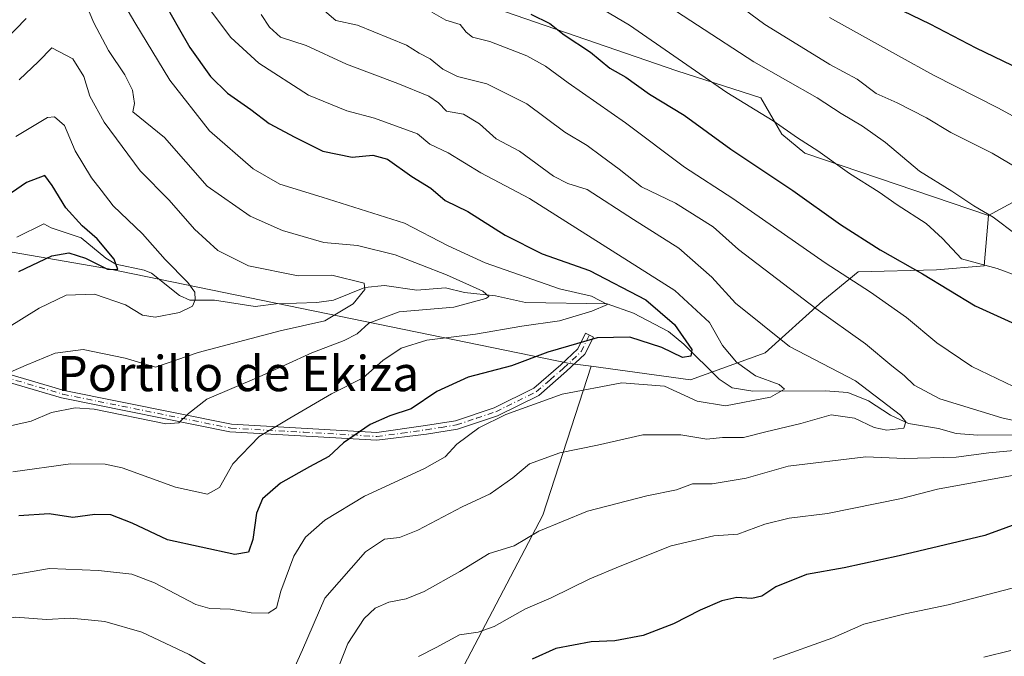
# Model space of a CAD drawing. Units: metres. Extents: x 637825 to 641293, y 4746006 to 4748389.
# Drawn here: x 639530 to 639753, y 4746817 to 4746961 of the extents above; entities that cross this region are included whole.
import ezdxf
from ezdxf.enums import TextEntityAlignment as Align

# ---------------------------------------------------------------- set-up
doc = ezdxf.new("R2010")
doc.units = ezdxf.units.M
doc.header["$MEASUREMENT"] = 0
doc.linetypes.add('DGN Style 4', pattern=[2.6384748266838614, 1.318413404963828, -0.6592067024819142, 0.001648016756204785, -0.6592067024819142])
for name, color, linetype, lineweight in [('Arbolado forestal CxS', 92, 'Continuous', 0), ('Camino Cxs', 7, 'Continuous', 0), ('Camino eje', 30, 'DGN Style 4', 13), ('Corriente natural lineal', 142, 'Continuous', 13), ('Curva de nivel maestra', 30, 'Continuous', 30), ('Curva de nivel normal', 30, 'Continuous', 0), ('Matorral CxS', 135, 'Continuous', 0), ('Texto cartográfico', 7, 'Continuous', 0)]:
    doc.layers.add(name, color=color, linetype=linetype, lineweight=lineweight)
doc.styles.add('Style-Arial', font='txt')

msp = doc.modelspace()

# ---------------------------------------------------------------- linework, layer by layer
at = {"layer": 'Arbolado forestal CxS', "color": 92, "linetype": 'Continuous', "lineweight": 0}
for points in [[(639576.4216999998, 4747020.5507, 1022.563500000004), (639579.4044000005, 4747015.726700001, 1023.481299999999), (639581.4184999998, 4747012.468900001, 1024.458400000003), (639581.4178999999, 4746989.413100001, 1018.463000000003), (639590.3772999998, 4746967.638300001, 1013.890299999999), (639612.1382999998, 4746972.761700001, 1023.084600000002), (639678.6993000006, 4746949.704700001, 1028.944000000003), (639697.7500999998, 4746943.602299999, 1031.837599999999), (639702.5768999998, 4746935.342300001, 1029.200899999996), (639707.7697000002, 4746931.033299999, 1028.976899999994), (639749.4190999996, 4746916.885700001, 1034.216499999995)], [(639115.9479, 4746993.082900001, 922.6821999999958), (639193.1503, 4746999.2794, 936.0271999999969), (639208.0321000004, 4747000.473900001, 941.7262000000047), (639224.5673000002, 4746999.638699999, 946.9238000000041), (639249.0727000004, 4746982.8333, 949.4934999999969), (639251.4611000001, 4746966.6865, 943.8714000000037), (639270.1958999997, 4746954.477299999, 943.981899999999), (639323.1435000002, 4746952.1161, 949.7125999999989), (639413.1394999997, 4746928.3817, 963.2477999999975), (639549.7071000002, 4746904.7191, 975.5999000000012), (639654.3849, 4746883.274300001, 1000.835200000001), (639659.2518999996, 4746882.6121, 1001.931599999996), (639648.2911, 4746848.821900001, 1013.066600000006), (639624.6882999997, 4746803.749100001, 1024.977700000003)], [(639659.2518999996, 4746882.6121, 1001.931599999996), (639654.3849, 4746883.274300001, 1000.835200000001), (639549.7071000002, 4746904.7191, 975.5999000000012), (639413.1394999997, 4746928.3817, 963.2477999999975), (639323.1435000002, 4746952.1161, 949.7125999999989), (639270.1958999997, 4746954.477299999, 943.981899999999), (639251.4611000001, 4746966.6865, 943.8714000000037), (639249.0727000004, 4746982.8333, 949.4934999999969), (639224.5673000002, 4746999.638699999, 946.9238000000041), (639208.0321000004, 4747000.473900001, 941.7262000000047), (639193.1503, 4746999.2794, 936.0271999999969)], [(639659.2518999996, 4746882.6121, 1001.931599999996), (639654.3849, 4746883.274300001, 1000.835200000001), (639549.7071000002, 4746904.7191, 975.5999000000012), (639413.1394999997, 4746928.3817, 963.2477999999975), (639323.1435000002, 4746952.1161, 949.7125999999989), (639270.1958999997, 4746954.477299999, 943.981899999999), (639251.4611000001, 4746966.6865, 943.8714000000037), (639249.0727000004, 4746982.8333, 949.4934999999969), (639224.5673000002, 4746999.638699999, 946.9238000000041), (639208.0321000004, 4747000.473900001, 941.7262000000047), (639193.1503, 4746999.2794, 936.0271999999969)], [(639612.1382999998, 4746972.761700001, 1023.084600000002), (639678.6993000006, 4746949.704700001, 1028.944000000003), (639697.7500999998, 4746943.602299999, 1031.837599999999), (639702.5768999998, 4746935.342300001, 1029.200899999996), (639707.7697000002, 4746931.033299999, 1028.976899999994), (639749.4190999996, 4746916.885700001, 1034.216499999995), (639748.4448999995, 4746905.428900001, 1029.329599999998), (639737.6719000004, 4746904.5111, 1026.294299999994), (639719.9011000004, 4746904.045499999, 1021.503400000002), (639711.8139000004, 4746897.4827, 1016.088399999993), (639698.7808999997, 4746885.7093, 1007.925799999997), (639681.7917, 4746879.5485, 1002.026400000002), (639659.2518999996, 4746882.6121, 1001.931599999996), (639654.3849, 4746883.274300001, 1000.835200000001), (639549.7071000002, 4746904.7191, 975.5999000000012), (639413.1394999997, 4746928.3817, 963.2477999999975)], [(639624.6882999997, 4746803.749100001, 1024.977700000003), (639648.2911, 4746848.821900001, 1013.066600000006), (639659.2518999996, 4746882.6121, 1001.931599999996), (639681.7917, 4746879.5485, 1002.026400000002), (639698.7808999997, 4746885.7093, 1007.925799999997), (639711.8139000004, 4746897.4827, 1016.088399999993), (639719.9011000004, 4746904.045499999, 1021.503400000002), (639737.6719000004, 4746904.5111, 1026.294299999994), (639748.4448999995, 4746905.428900001, 1029.329599999998), (639749.4190999996, 4746916.885700001, 1034.216499999995), (639774.4112999998, 4746930.447899999, 1045.106299999999), (639768.0119000003, 4746952.2227, 1053.331999999995), (639771.8520999998, 4746961.1885, 1058.260399999999), (639787.2131000003, 4746961.188300001, 1060.914000000004), (639793.6127000004, 4746952.222300001, 1057.906199999998), (639800.0125000002, 4746941.975099999, 1055.1921), (639814.0921, 4746934.289100001, 1054.869000000006), (639833.2925000006, 4746916.356899999, 1051.172099999996), (639853.7735000001, 4746913.794700001, 1054.723100000003), (639860.1737000003, 4746924.041300001, 1060.097500000003), (639868.3629000002, 4746926.7729, 1062.728400000007), (639875.5336999996, 4746929.1647, 1064.902300000002), (639896.0144999997, 4746927.883300001, 1069.064400000003)], [(640057.2955, 4746843.342300001, 1068.789600000004), (640022.7348999997, 4746851.028899999, 1068.345799999996), (639980.4945, 4746858.7147, 1064.598499999993), (639948.4940999999, 4746881.7709, 1065.475900000005), (639925.4537000004, 4746902.265100001, 1067.093999999998), (639929.2938999999, 4746909.949899999, 1070.202099999995), (639919.0543000001, 4746921.4781, 1071.797300000006), (639896.0144999997, 4746927.883300001, 1069.064400000003), (639875.5336999996, 4746929.1647, 1064.902300000002), (639868.3629000002, 4746926.7729, 1062.728400000007), (639860.1737000003, 4746924.041300001, 1060.097500000003), (639853.7735000001, 4746913.794700001, 1054.723100000003), (639833.2925000006, 4746916.356899999, 1051.172099999996), (639814.0921, 4746934.289100001, 1054.869000000006), (639800.0125000002, 4746941.975099999, 1055.1921), (639793.6127000004, 4746952.222300001, 1057.906199999998), (639787.2131000003, 4746961.188300001, 1060.914000000004), (639771.8520999998, 4746961.1885, 1058.260399999999), (639768.0119000003, 4746952.2227, 1053.331999999995), (639774.4112999998, 4746930.447899999, 1045.106299999999), (639749.4190999996, 4746916.885700001, 1034.216499999995)], [(639659.2518999996, 4746882.6121, 1001.931599999996), (639681.7917, 4746879.5485, 1002.026400000002), (639698.7808999997, 4746885.7093, 1007.925799999997), (639711.8139000004, 4746897.4827, 1016.088399999993), (639719.9011000004, 4746904.045499999, 1021.503400000002), (639737.6719000004, 4746904.5111, 1026.294299999994), (639748.4448999995, 4746905.428900001, 1029.329599999998), (639749.4190999996, 4746916.885700001, 1034.216499999995)], [(639659.2518999996, 4746882.6121, 1001.931599999996), (639681.7917, 4746879.5485, 1002.026400000002), (639698.7808999997, 4746885.7093, 1007.925799999997), (639711.8139000004, 4746897.4827, 1016.088399999993), (639719.9011000004, 4746904.045499999, 1021.503400000002), (639737.6719000004, 4746904.5111, 1026.294299999994), (639748.4448999995, 4746905.428900001, 1029.329599999998), (639749.4190999996, 4746916.885700001, 1034.216499999995)], [(639659.2518999996, 4746882.6121, 1001.931599999996), (639648.2911, 4746848.821900001, 1013.066600000006), (639624.6882999997, 4746803.749100001, 1024.977700000003), (639612.5579000004, 4746757.072899999, 1033.150899999993), (639596.1338999998, 4746704.5681, 1061.550499999998), (639579.4533000002, 4746637.4507, 1114.405799999993)]]:
    msp.add_polyline3d(points, dxfattribs=at)
at = {"layer": 'Camino Cxs', "color": 7, "linetype": 'Continuous', "lineweight": 0}
msp.add_polyline3d([(639513.1601, 4746884.950099999, 998.0384000000049), (639539.6001000004, 4746877.140100001, 1003.594100000002), (639577.6101000002, 4746869.450099999, 1008.111999999994), (639610.5800999999, 4746867.5701, 1021.712799999994), (639621.6501000002, 4746869.200099999, 1018.740000000005), (639628.4200999998, 4746870.2501, 1020.149900000004), (639637.2301000003, 4746873.220100001, 1020.560100000002), (639646.2600999996, 4746877.6601, 1023.9277), (639652.3501000004, 4746882.960100001, 1018.816000000006), (639656.1901000004, 4746886.550100001, 1016.789499999999), (639658.0000999998, 4746890.1501, 1014.582999999999), (639659.7701000003, 4746889.270099999, 1017.180600000007), (639657.8000999996, 4746885.360099999, 1018.498699999996), (639653.6700999998, 4746881.4901, 1019.914799999999), (639647.3501000004, 4746876.0101, 1023.910199999999), (639637.9801000003, 4746871.4001, 1021.037200000006), (639628.8901000004, 4746868.340100001, 1020.191300000006), (639621.9101, 4746867.2401, 1018.703599999994), (639610.5701000001, 4746865.825099999, 1021.652900000001), (639577.2500999998, 4746867.700099999, 1007.409899999999), (639539.0301000001, 4746875.4301, 1003.690600000002), (639512.7001, 4746883.210100001, 998.9321999999958)], dxfattribs=at)
msp.add_polyline3d([(639513.1601, 4746884.950099999, 998.0384000000049), (639539.6001000004, 4746877.140100001, 1003.594100000002), (639577.6101000002, 4746869.450099999, 1008.111999999994), (639610.5800999999, 4746867.5701, 1021.712799999994), (639621.6501000002, 4746869.200099999, 1018.740000000005), (639628.4200999998, 4746870.2501, 1020.149900000004), (639637.2301000003, 4746873.220100001, 1020.560100000002), (639646.2600999996, 4746877.6601, 1023.9277), (639652.3501000004, 4746882.960100001, 1018.816000000006), (639656.1901000004, 4746886.550100001, 1016.789499999999), (639658.0000999998, 4746890.1501, 1014.582999999999), (639659.7701000003, 4746889.270099999, 1017.180600000007), (639657.8000999996, 4746885.360099999, 1018.498699999996), (639653.6700999998, 4746881.4901, 1019.914799999999), (639647.3501000004, 4746876.0101, 1023.910199999999), (639637.9801000003, 4746871.4001, 1021.037200000006), (639628.8901000004, 4746868.340100001, 1020.191300000006), (639621.9101, 4746867.2401, 1018.703599999994), (639610.5701000001, 4746865.825099999, 1021.652900000001), (639577.2500999998, 4746867.700099999, 1007.409899999999), (639539.0301000001, 4746875.4301, 1003.690600000002), (639512.7001, 4746883.210100001, 998.9321999999958)], dxfattribs=at)
at = {"layer": 'Camino eje', "color": 30, "linetype": 'DGN Style 4', "lineweight": 13}
msp.add_polyline3d([(639512.9301000005, 4746884.0801, 998.484700000001), (639539.3151000004, 4746876.2851, 1003.664099999995), (639577.4301000005, 4746868.575099999, 1007.746299999999), (639594.0050999997, 4746867.6351, 1015.283500000005), (639610.5751, 4746866.6975, 1021.700899999996), (639616.2451, 4746867.405099999, 1020.615900000004), (639621.7801000001, 4746868.220100001, 1018.743799999997), (639625.1651, 4746868.745100001, 1019.330400000006), (639628.6551000001, 4746869.295100001, 1020.156600000002), (639633.2001, 4746870.825099999, 1020.308099999995), (639637.6051000003, 4746872.3101, 1020.812399999995), (639646.8051000005, 4746876.835100001, 1024.021999999997), (639649.9650999998, 4746879.575099999, 1022.188800000004), (639653.0100999996, 4746882.225099999, 1019.544800000003), (639654.9301000005, 4746884.020099999, 1018.034899999999), (639656.9951, 4746885.9551, 1017.739199999996), (639658.8850999996, 4746889.710100001, 1015.902900000001)], dxfattribs=at)
at = {"layer": 'Corriente natural lineal', "color": 142, "linetype": 'Continuous', "lineweight": 13}
msp.add_polyline3d([(639756.3028999995, 4746867.036, 1014.401400000002), (639747.0036000004, 4746866.9682, 1012.724799999996), (639742.1518999999, 4746867.349199999, 1011.762400000007), (639738.1145000001, 4746868.464600001, 1011.377900000007), (639731.2648, 4746869.6381, 1010.271699999998), (639727.2198999999, 4746871.5306, 1009.431299999997), (639722.2478999998, 4746874.7937, 1009.110700000005), (639717.5362, 4746876.685000001, 1008.508900000001), (639712.3526, 4746877.046599999, 1007.407600000006), (639695.9792999999, 4746876.950099999, 1004.176999999996), (639691.2975000005, 4746877.7182, 1002.763000000006), (639688.3446000004, 4746879.6939, 1002.123399999997), (639680.3173000002, 4746887.628000001, 999.5642999999982), (639676.7955, 4746890.506200001, 998.8423999999941), (639668.8716000002, 4746894.689999999, 997.6738000000041), (639662.9157999996, 4746896.796800001, 996.5994000000064), (639644.3841000004, 4746897.1305, 992.343399999998), (639637.5012999997, 4746898.634199999, 991.3472000000038), (639630.4704999998, 4746899.378699999, 989.9190999999993), (639626.1911000004, 4746900.407400001, 989.2106000000058), (639619.7122999999, 4746899.880899999, 987.8911999999982), (639612.3280999997, 4746900.9323, 986.5415999999968), (639607.8904999997, 4746900.5211, 985.4802999999956), (639600.7226, 4746897.672800001, 983.5556999999973), (639596.9561999999, 4746897.072699999, 983.0791000000027), (639587.7532000003, 4746896.7896, 981.8772999999929), (639582.9759999998, 4746896.1928, 981.4069000000019), (639573.7429000001, 4746897.6251, 980.4085999999952), (639568.1321, 4746897.6132, 979.2577000000019), (639565.8011999996, 4746898.669700001, 978.952900000004), (639559.4375999998, 4746903.738, 977.4622999999993), (639557.7834000001, 4746904.445499999, 976.9997000000004), (639551.3421, 4746905.817299999, 975.4958000000044), (639549.0778000001, 4746907.182800001, 974.7185000000027), (639543.4538000004, 4746911.830700001, 973.4700000000012), (639536.6404999997, 4746914.092900001, 971.9844000000012), (639535, 4746915, 972.1649999999937), (639528.8662, 4746911.972800001, 971.3712999999989)], dxfattribs=at)
at = {"layer": 'Curva de nivel maestra', "color": 30, "linetype": 'Continuous', "lineweight": 30, "flags": 128}
for points, elevation in [([(639721.6799999997, 4746967.450099999), (639736.1100000005, 4746960.390100001), (639746.5800000001, 4746954.970100001), (639763.0599999997, 4746947.020099999)], 1050), ([(639562.8899999997, 4746964.170100001), (639565.4699999997, 4746959.670100001), (639568.1500000004, 4746955.0101), (639572.7999999998, 4746948.440099999), (639576.7000000002, 4746944.640100001), (639581.9600000001, 4746940.920100001), (639586.1399999997, 4746937.770099999), (639592, 4746934.690099999), (639598.3200000003, 4746931.440099999), (639605, 4746930.0801), (639609.6900000004, 4746930.590100001), (639613.0499999998, 4746929.6801), (639618.5199999996, 4746925.720100001), (639622.8799999999, 4746923.0801), (639626.0999999996, 4746920.300100001), (639631.2699999996, 4746917.7601), (639639.75, 4746912.4301), (639648.1600000003, 4746908.1501), (639658.8399999999, 4746904.380100001), (639671.6600000003, 4746897.700099999), (639678.2100000001, 4746892.140100001), (639682.0899999999, 4746886.4001), (639681.8700000001, 4746884.9101), (639679.9600000001, 4746884.610099999), (639675.3200000003, 4746886.850099999), (639668, 4746889.200099999), (639660.6500000004, 4746889.0601), (639649.4199999999, 4746885.850099999), (639641.1600000003, 4746882.7601), (639631.3499999996, 4746880.1601), (639624.1900000004, 4746876.860099999), (639618.4199999999, 4746872.970100001), (639613.5499999998, 4746871.390100001), (639609.1200000001, 4746869.4301), (639603.0499999998, 4746865.2601), (639599.7300000006, 4746862.110099999), (639595.3200000003, 4746859.8201), (639588.7300000006, 4746856.040100001), (639584.6200000001, 4746852.5001), (639583.29, 4746849.280099999), (639582.4600000001, 4746843.290100001), (639581.4699999997, 4746840.420100001), (639578.3399999999, 4746839.850099999), (639563.0899999999, 4746843.2401), (639555.0899999999, 4746847.020099999), (639550.2400000002, 4746848.880100001), (639546.5999999996, 4746848.940099999), (639541.5999999996, 4746848.300100001), (639536.2199999997, 4746849.090100001), (639529.2999999998, 4746848.6601)], 1000), ([(639645.54, 4746962.600099999), (639649.9000000004, 4746960.460100001), (639653.1399999997, 4746957.9301), (639659.0999999996, 4746953.940099999), (639663.4800000006, 4746950.350099999), (639667.1200000001, 4746948.3101), (639672.5300000003, 4746944.4001), (639680.3899999997, 4746939.6601), (639690.9400000004, 4746931.940099999), (639705.0499999998, 4746922.5701), (639715.8700000001, 4746914.860099999), (639724.8600000005, 4746909.100099999), (639734.5, 4746903.630100001), (639746.4199999999, 4746896.350099999), (639758.1200000001, 4746891.0701)], 1025), ([(639529.3499999996, 4746904.130100001), (639536.8200000003, 4746907.6801), (639540.6600000003, 4746908.420100001), (639544.4800000006, 4746907.170100001), (639549.4600000001, 4746904.700099999), (639551.8300000001, 4746904.590100001), (639550.9600000001, 4746906.960100001), (639547.1299999999, 4746911.590100001), (639543.7199999997, 4746914.5001), (639539.9900000002, 4746918.590100001), (639536.8600000005, 4746923.710100001), (639535.1900000004, 4746925.9801), (639531.04, 4746924.350099999), (639527.6399999997, 4746922.0101)], 975), ([(639763.7599999999, 4746849.7401), (639748.5999999996, 4746844.220100001), (639729.1399999997, 4746839.590100001), (639716.7000000002, 4746836.8201), (639708.1500000004, 4746835.3201), (639701.1900000004, 4746832.520099999), (639698.0300000003, 4746830.440099999), (639695.7300000006, 4746829.890100001), (639692.2999999998, 4746830.100099999), (639688.9400000004, 4746829.340100001), (639683.9699999997, 4746827.220100001), (639677.9199999999, 4746824.120100001), (639671.0800000001, 4746821.5101), (639664.6100000005, 4746820.2601), (639659.2199999997, 4746820.040100001), (639651.2699999996, 4746818.5001), (639645.8499999996, 4746816.140100001)], 1025)]:
    msp.add_lwpolyline(points, dxfattribs=dict(at, elevation=elevation))
at = {"layer": 'Curva de nivel normal', "color": 30, "linetype": 'Continuous', "lineweight": 0, "flags": 128}
for points, elevation in [([(639527.9600000001, 4746858.65), (639541.0599999997, 4746860.449999999), (639548.9199999999, 4746860.369999999), (639552.7599999999, 4746859.560000001), (639564.9000000004, 4746855.199999999), (639572.1200000001, 4746853.550000001), (639574.8600000005, 4746855.100000001), (639577.9199999999, 4746860.480000001), (639583.9199999999, 4746866.680000001), (639590.8200000003, 4746870.869999999), (639600.2800000003, 4746876.380000001), (639607.5300000003, 4746880.029999999), (639611.9800000006, 4746883.939999999), (639616.1299999999, 4746886.699999999), (639621.9199999999, 4746888.539999999), (639633.0300000003, 4746889.9), (639643.5099999999, 4746891.75), (639652.0599999997, 4746892.939999999), (639659.4299999997, 4746895.109999999), (639662.9299999997, 4746896.630000001), (639659.3399999999, 4746898.529999999), (639652.0899999999, 4746900.210000001), (639635.2100000001, 4746906.140000001), (639626.7800000003, 4746909.980000001), (639616.9100000003, 4746915.109999999), (639598.2199999997, 4746921.060000001), (639588.5999999996, 4746924.02), (639582.54, 4746927.49), (639572.5999999996, 4746936.08), (639563.6399999997, 4746947.57), (639555.6399999997, 4746960.699999999), (639546.7599999999, 4746975.960000001)], 995), ([(639761.2199999997, 4746868.949999999), (639752.4900000002, 4746870.91), (639738.4400000004, 4746875.199999999), (639732.5800000001, 4746878.33), (639730.3300000001, 4746880.529999999), (639727.4900000002, 4746882.689999999), (639721.54, 4746887.74), (639710.2300000006, 4746895.76), (639692.6799999997, 4746909.16), (639686.9699999997, 4746914.32), (639678.3799999999, 4746919.699999999), (639670.6699999999, 4746923.359999999), (639665.6399999997, 4746927.42), (639661.5800000001, 4746930.310000001), (639658.3600000005, 4746932.779999999), (639653.2800000003, 4746935.82), (639644.6299999999, 4746942.25), (639635.54, 4746946.74), (639628.8899999997, 4746948.42), (639625.5599999997, 4746950.09), (639622.7199999997, 4746952.460000001), (639620.1799999997, 4746953.720000001), (639617.3300000001, 4746955.529999999), (639606.1900000004, 4746960.060000001), (639601.3200000003, 4746961.189999999), (639585.2999999998, 4746974.84)], 1015), ([(639651.9199999999, 4746969.619999999), (639667.9199999999, 4746960.119999999), (639690.0700000003, 4746944.83), (639700.5700000003, 4746938.34), (639706.0899999999, 4746934.470000001), (639710.7100000001, 4746931.560000001), (639717.8700000001, 4746926.4), (639724.6600000003, 4746922.189999999), (639728.7599999999, 4746919.289999999), (639735.3300000001, 4746915.050000001), (639739.0300000003, 4746911.66), (639743.2999999998, 4746907.02), (639751.4199999999, 4746904.82), (639756.3600000005, 4746903.02)], 1030), ([(639670.5800000001, 4746968.49), (639696.1900000004, 4746951.789999999), (639710.54, 4746943.619999999), (639716, 4746940), (639720.8600000005, 4746937.189999999), (639726.0499999998, 4746933.449999999), (639733.7999999998, 4746926.960000001), (639741.1100000005, 4746922.369999999), (639746.1200000001, 4746919.050000001), (639750.5300000003, 4746916.480000001), (639755.7100000001, 4746912.58)], 1035), ([(639520.9299999997, 4746834.07), (639536.3099999997, 4746836.67), (639547.4000000004, 4746836.26), (639554.9500000002, 4746835.430000001), (639560.0899999999, 4746833.449999999), (639569.4800000006, 4746828.529999999), (639572.6600000003, 4746827.59), (639577.3499999996, 4746827.449999999), (639582.04, 4746826.66), (639585.9500000002, 4746826.52), (639587.8099999997, 4746827.75), (639588.7800000003, 4746831.58), (639591.7599999999, 4746839.51), (639594.4199999999, 4746843.800000001), (639598.7599999999, 4746847.640000001), (639607.7599999999, 4746853.15), (639621.4199999999, 4746859.380000001), (639626.0899999999, 4746862.060000001), (639628.7599999999, 4746864.92), (639633.7599999999, 4746868.640000001), (639639.8499999996, 4746871.65), (639652.6399999997, 4746876.300000001), (639666.2199999997, 4746878.84), (639675.9000000004, 4746878.100000001), (639683.3099999997, 4746874.710000001), (639689.7300000006, 4746873.640000001), (639699.9900000002, 4746875.58), (639703.1699999999, 4746877.449999999), (639701.9299999997, 4746878.52), (639696.5499999998, 4746880.460000001), (639692.2199999997, 4746883.539999999), (639689.0800000001, 4746887.350000001), (639686.0899999999, 4746892.58), (639678.2199999997, 4746899.84), (639645.2800000003, 4746920.76), (639634.2300000006, 4746926.539999999), (639626.7699999996, 4746931.109999999), (639622.6600000003, 4746933.060000001), (639619.8200000003, 4746935.439999999), (639610.0999999996, 4746939), (639603.79, 4746940.619999999), (639595.0999999996, 4746944.180000001), (639583.79, 4746951.460000001), (639577.4600000001, 4746957.32), (639571.0300000003, 4746965.9)], 1005), ([(639526.0899999999, 4746868.76), (639532.0899999999, 4746870.17), (639536.7599999999, 4746872.15), (639542.1399999997, 4746873.17), (639546.4199999999, 4746872.859999999), (639562.7000000002, 4746869.58), (639565.6500000004, 4746869.779999999), (639567.8799999999, 4746871.91), (639572.04, 4746875.119999999), (639583.8600000005, 4746880.220000001), (639595.8300000001, 4746885.65), (639603.1900000004, 4746888.439999999), (639606.0999999996, 4746890.02), (639608.7999999998, 4746892.41), (639615.6600000003, 4746895), (639628.1100000005, 4746896.08), (639635.3499999996, 4746897.99), (639636.0199999996, 4746898.5), (639634.6699999999, 4746899.66), (639626.3799999999, 4746903.4), (639614.75, 4746907.970000001), (639606.1799999997, 4746910.039999999), (639598.5599999997, 4746910.76), (639589.1500000004, 4746913.449999999), (639581.8600000005, 4746916.720000001), (639572.0800000001, 4746923.5), (639562.3700000001, 4746934.57), (639555.2300000006, 4746940.390000001), (639555.6100000005, 4746942.300000001), (639555.1600000003, 4746945.350000001), (639553.4100000003, 4746948.82), (639549.6900000004, 4746954.32), (639546.3499999996, 4746960.66), (639543.6100000005, 4746967.140000001)], 990), ([(639690.8899999997, 4746966.100000001), (639698.7100000001, 4746960.220000001), (639704.9800000006, 4746956.359999999), (639713.4699999997, 4746951.130000001), (639719.6299999999, 4746947.83), (639723.9400000004, 4746944.58), (639728.7300000006, 4746942.42), (639735.3799999999, 4746939.02), (639740.9199999999, 4746935.75), (639750.3200000003, 4746931.01), (639760.0999999996, 4746925.17)], 1040), ([(639531.0199999996, 4746961.619999999), (639526.1299999999, 4746956.640000001)], 990), ([(639591.9500000002, 4746814.390000001), (639593.75, 4746818.26), (639598.7800000003, 4746829.960000001), (639607.9900000002, 4746840.5), (639612.3399999999, 4746843.34), (639615.7400000002, 4746843.720000001), (639619.9000000004, 4746845.4), (639629.9600000001, 4746850.67), (639636.3099999997, 4746853.640000001), (639641.4699999997, 4746857.25), (639645.2699999996, 4746860.49), (639652.1399999997, 4746862.99), (639660.6600000003, 4746864.689999999), (639670.9800000006, 4746867.02), (639679.6399999997, 4746867.08), (639685.5, 4746866.039999999), (639689.0599999997, 4746866.439999999), (639693.8300000001, 4746866.480000001), (639698.9400000004, 4746867.76), (639706.8300000001, 4746869.600000001), (639713.7199999997, 4746871.58), (639719, 4746870.869999999), (639723.5199999996, 4746868.720000001), (639726.4000000004, 4746868.100000001), (639730.2300000006, 4746868.58), (639730.6699999999, 4746870.01), (639729.4500000002, 4746871.550000001), (639719.2699999996, 4746879.279999999), (639704.2999999998, 4746887.09), (639691.9900000002, 4746896.960000001), (639686.6200000001, 4746902.880000001), (639679.1699999999, 4746909.470000001), (639668.8700000001, 4746915.949999999), (639658.3700000001, 4746922.75), (639653.9800000006, 4746924.109999999), (639650.7000000002, 4746925.810000001), (639643.0099999999, 4746931.449999999), (639637.7199999997, 4746934.300000001), (639633.9199999999, 4746937.710000001), (639630.29, 4746939.880000001), (639626.4400000004, 4746940.57), (639624.5999999996, 4746942.470000001), (639622.4299999997, 4746943.960000001), (639615.3399999999, 4746946.880000001), (639603.7100000001, 4746951.230000001), (639594.5599999997, 4746955.480000001), (639588.7599999999, 4746957.350000001), (639586.25, 4746959.67), (639584.3700000001, 4746962.52)], 1010), ([(639756.9900000002, 4746877.119999999), (639745.6900000004, 4746882.539999999), (639737.75, 4746887.949999999), (639730.8700000001, 4746893.680000001), (639722.6399999997, 4746899.439999999), (639712.3399999999, 4746906.09), (639691.4100000003, 4746920.76), (639680.4500000002, 4746927.810000001), (639667.0599999997, 4746937.930000001), (639654, 4746947.029999999), (639648.8899999997, 4746950.82), (639644.6699999999, 4746953.100000001), (639636.2699999996, 4746956.350000001), (639632.3200000003, 4746957.359999999), (639630.8399999999, 4746958.49), (639629.5300000003, 4746960.25), (639626.2599999999, 4746961.24), (639623.0999999996, 4746963.07)], 1020), ([(639713.3600000005, 4746961.82), (639729.04, 4746953.130000001), (639736.9500000002, 4746948.710000001), (639751.7000000002, 4746941.230000001), (639760.7300000006, 4746936.289999999)], 1045), ([(639520.2999999998, 4746878.220000001), (639531.0099999999, 4746882.91), (639537.5499999998, 4746885.630000001), (639543.9000000004, 4746886.430000001), (639553.4299999997, 4746884.439999999), (639560.3300000001, 4746882.430000001), (639570.0599999997, 4746885.74), (639588.6200000001, 4746890.710000001), (639598.7599999999, 4746892.980000001), (639605.2400000002, 4746896.84), (639607.8799999999, 4746900.08), (639607.7000000002, 4746901.529999999), (639600.4100000003, 4746903.300000001), (639592.7599999999, 4746903.189999999), (639581.4800000006, 4746905.439999999), (639574.5199999996, 4746908.9), (639569.2100000001, 4746913.74), (639563.4900000002, 4746920.350000001), (639556.8399999999, 4746927.039999999), (639548.6900000004, 4746938.050000001), (639545.4800000006, 4746944), (639544.0800000001, 4746948.439999999), (639541.5899999999, 4746952.460000001), (639536.8399999999, 4746954.949999999), (639533.7699999996, 4746951.810000001), (639529.4199999999, 4746947.67)], 985), ([(639526.54, 4746891.199999999), (639533.9100000003, 4746895.789999999), (639540.0899999999, 4746898.779999999), (639546.4699999997, 4746898.99), (639553.5300000003, 4746896.600000001), (639557.3700000001, 4746894.24), (639560.2599999999, 4746893.800000001), (639565.7999999998, 4746894.82), (639568.75, 4746896.25), (639569.3200000003, 4746897.680000001), (639569.2599999999, 4746899.460000001), (639567.6699999999, 4746901.66), (639562.5199999996, 4746906.880000001), (639557.3799999999, 4746912.699999999), (639550.75, 4746919.050000001), (639548.04, 4746922.65), (639545.8200000003, 4746925.449999999), (639542.0800000001, 4746931.560000001), (639539.7199999997, 4746937.34), (639537.4500000002, 4746939.25), (639535.8399999999, 4746939.109999999), (639528.6399999997, 4746934.779999999)], 980), ([(639599.1100000005, 4746807.15), (639604.0300000003, 4746819.689999999), (639607.7100000001, 4746825.34), (639610.25, 4746827.699999999), (639613.2999999998, 4746829.07), (639617.2199999997, 4746829.82), (639621.3300000001, 4746831.439999999), (639629.4199999999, 4746836.01), (639636.0899999999, 4746840.09), (639641.7599999999, 4746841.880000001), (639647.3600000005, 4746845.15), (639658.4299999997, 4746849.730000001), (639671.8600000005, 4746853.230000001), (639678.6500000004, 4746854.560000001), (639682.25, 4746855.9), (639686.7599999999, 4746855.930000001), (639694.4699999997, 4746857.220000001), (639703.9400000004, 4746859.949999999), (639721.6100000005, 4746862.02), (639730.4199999999, 4746861.66), (639742.0800000001, 4746861.949999999), (639749.5199999996, 4746862.949999999), (639756.9000000004, 4746863.66)], 1015), ([(639620.04, 4746816.689999999), (639624.0800000001, 4746818.720000001), (639629.3700000001, 4746821.600000001), (639633.5899999999, 4746822.26), (639637.2699999996, 4746823.539999999), (639644.3799999999, 4746827.5), (639650.2100000001, 4746830.02), (639658.9199999999, 4746834.369999999), (639665.8300000001, 4746837.210000001), (639677.4400000004, 4746841.810000001), (639687.0899999999, 4746844.100000001), (639692.5599999997, 4746844.52), (639698.6600000003, 4746846.779999999), (639704.2300000006, 4746848.100000001), (639712.9000000004, 4746849.199999999), (639729.7199999997, 4746852.619999999), (639737.8499999996, 4746854.74), (639756.0899999999, 4746858.039999999)], 1020), ([(639758.2999999998, 4746833.140000001), (639740.3200000003, 4746828.480000001), (639730.5199999996, 4746826.390000001), (639721.1500000004, 4746824.039999999), (639714.0899999999, 4746820.930000001), (639700.5800000001, 4746816.130000001)], 1030), ([(639447.7800000003, 4746816.42), (639480.2699999996, 4746818.289999999), (639496.9800000006, 4746820.949999999), (639503.5300000003, 4746822.109999999), (639507.0899999999, 4746822.550000001), (639513.0899999999, 4746823.92), (639517.0899999999, 4746824.050000001), (639523.3799999999, 4746824.880000001), (639528.5800000001, 4746825.619999999), (639535.6100000005, 4746825.09), (639541, 4746825.390000001), (639544.3200000003, 4746825.100000001), (639548.8600000005, 4746824.640000001), (639557.2800000003, 4746822.26), (639568, 4746817.17), (639575.2100000001, 4746812.91)], 1010), ([(639754.5199999996, 4746818.039999999), (639748.3799999999, 4746816.58)], 1035)]:
    msp.add_lwpolyline(points, dxfattribs=dict(at, elevation=elevation))
at = {"layer": 'Matorral CxS', "color": 135, "linetype": 'Continuous', "lineweight": 0}
for points in [[(639774.4112999998, 4746930.447899999, 1045.106299999999), (639749.4190999996, 4746916.885700001, 1034.216499999995), (639707.7697000002, 4746931.033299999, 1028.976899999994), (639702.5768999998, 4746935.342300001, 1029.200899999996), (639697.7500999998, 4746943.602299999, 1031.837599999999), (639678.6993000006, 4746949.704700001, 1028.944000000003), (639612.1382999998, 4746972.761700001, 1023.084600000002), (639590.3772999998, 4746967.638300001, 1013.890299999999), (639581.4178999999, 4746989.413100001, 1018.463000000003), (639581.4184999998, 4747012.468900001, 1024.458400000003), (639579.4044000005, 4747015.726700001, 1023.481299999999), (639576.4216999998, 4747020.5507, 1022.563500000004), (639594.1885000002, 4747020.5505, 1035.397400000002), (639618.3592999997, 4747011.913100001, 1044.525699999998), (639656.3419000005, 4747006.7303, 1051.003700000001), (639680.5125000002, 4746998.0941, 1052.692999999999), (639699.5040999996, 4746984.275699999, 1051.5285), (639711.5887000002, 4746972.184699999, 1049.416200000007), (639718.4951, 4746991.1843, 1060.093599999993), (639701.2307000002, 4747013.638300001, 1065.883799999996), (639706.4111000003, 4747024.0021, 1070.607399999994), (639737.4880999997, 4747036.0921, 1081.399799999999), (639749.5733000003, 4747044.728700001, 1082.7261), (639768.5641000001, 4747046.455499999, 1086.066099999996)], [(639576.4216999998, 4747020.5507, 1022.563500000004), (639579.4044000005, 4747015.726700001, 1023.481299999999), (639581.4184999998, 4747012.468900001, 1024.458400000003), (639581.4178999999, 4746989.413100001, 1018.463000000003), (639590.3772999998, 4746967.638300001, 1013.890299999999), (639612.1382999998, 4746972.761700001, 1023.084600000002), (639678.6993000006, 4746949.704700001, 1028.944000000003), (639697.7500999998, 4746943.602299999, 1031.837599999999), (639702.5768999998, 4746935.342300001, 1029.200899999996), (639707.7697000002, 4746931.033299999, 1028.976899999994), (639749.4190999996, 4746916.885700001, 1034.216499999995)], [(640057.2955, 4746843.342300001, 1068.789600000004), (640022.7348999997, 4746851.028899999, 1068.345799999996), (639980.4945, 4746858.7147, 1064.598499999993), (639948.4940999999, 4746881.7709, 1065.475900000005), (639925.4537000004, 4746902.265100001, 1067.093999999998), (639929.2938999999, 4746909.949899999, 1070.202099999995), (639919.0543000001, 4746921.4781, 1071.797300000006), (639896.0144999997, 4746927.883300001, 1069.064400000003), (639875.5336999996, 4746929.1647, 1064.902300000002), (639868.3629000002, 4746926.7729, 1062.728400000007), (639860.1737000003, 4746924.041300001, 1060.097500000003), (639853.7735000001, 4746913.794700001, 1054.723100000003), (639833.2925000006, 4746916.356899999, 1051.172099999996), (639814.0921, 4746934.289100001, 1054.869000000006), (639800.0125000002, 4746941.975099999, 1055.1921), (639793.6127000004, 4746952.222300001, 1057.906199999998), (639787.2131000003, 4746961.188300001, 1060.914000000004), (639771.8520999998, 4746961.1885, 1058.260399999999), (639768.0119000003, 4746952.2227, 1053.331999999995), (639774.4112999998, 4746930.447899999, 1045.106299999999), (639749.4190999996, 4746916.885700001, 1034.216499999995)]]:
    msp.add_polyline3d(points, dxfattribs=at)

# ---------------------------------------------------------------- texts
at = {"layer": 'Texto cartográfico', "color": 7, "linetype": 'Continuous', "lineweight": 0, "style": 'Style-Arial'}
msp.add_text('Portillo de Ekiza', height=8, dxfattribs=at).set_placement((639579.13822561, 4746880.97105), align=Align.MIDDLE_CENTER)

doc.saveas('drawing.dxf')
